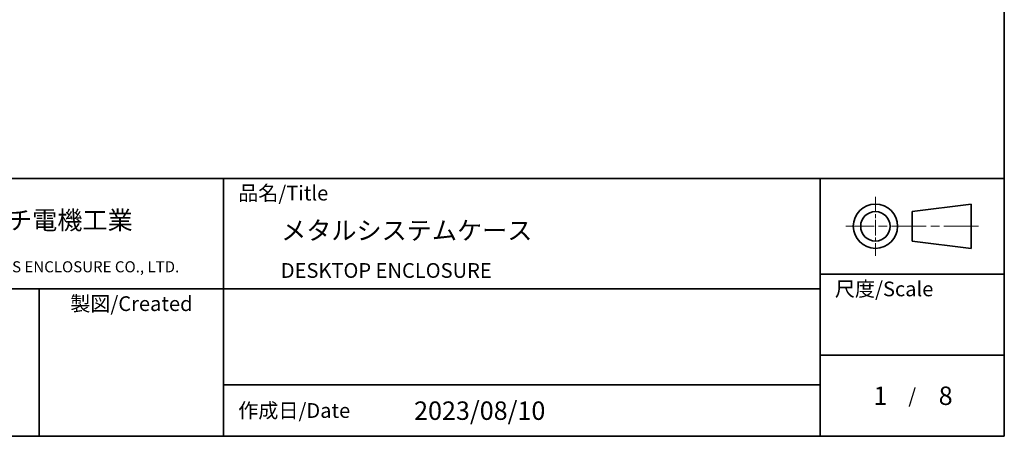
# Model space of a CAD drawing. Units: millimetres. Extents: x 2 to 9651, y -9 to 1115.
# Drawn here: x 774 to 1175, y -9 to 161 of the extents above; entities that cross this region are included whole.
import ezdxf
from ezdxf.enums import TextEntityAlignment as Align

# ---------------------------------------------------------------- set-up
doc = ezdxf.new("R2010")
doc.units = ezdxf.units.MM
doc.linetypes.add('CHAIN', pattern=[0.3543, 0.2362, -0.0295, 0.0591, -0.0295])
doc.layers.add('Border (ISO)', color=7, linetype='Continuous', lineweight=35)
doc.layers.add('Title (ISO)', color=7, linetype='Continuous', lineweight=35)
doc.styles.add('Note Text (TK)', font='MS PGothic.ttf')
doc.styles.add('文字スタイル67', font='arial.ttf')

# ---------------------------------------------------------------- blocks, each defined once
blk = doc.blocks.new('図面枠 tk図枠')
at = {"layer": 'Border (ISO)'}
for p in [(405.5, 289), (14.5, 8)]:
    blk.add_line(p, (405.5, 8), dxfattribs=at)
blk = doc.blocks.new('表題欄 tk表題欄')
at = {"layer": 'Title (ISO)'}
for p, q in [((74.71, 244.05), (255.71, 244.05)), ((149.71, 244.05), (149.71, 209.05)), ((230.71, 244.05), (230.71, 209.05)), ((255.71, 244.05), (255.71, 209.05)), ((243.21, 239.55), (251.21, 240.55)), ((243.21, 239.55), (243.21, 235.55)), ((251.21, 234.55), (251.21, 240.55)), ((243.21, 235.55), (251.21, 234.55)), ((230.71, 231.05), (255.71, 231.05)), ((74.71, 229.05), (230.71, 229.05)), ((124.71, 229.05), (124.71, 209.05)), ((230.71, 220.05), (255.71, 220.05)), ((149.71, 216.05), (230.71, 216.05)), ((255.71, 209.05), (74.71, 209.05))]:
    blk.add_line(p, q, dxfattribs=at)
at = {"layer": 'Title (ISO)', "color": 4, "linetype": 'CHAIN', "lineweight": 18, "ltscale": 8.88956}
blk.add_line((238.21, 241.55), (238.21, 233.55), dxfattribs=at)
at = {"layer": 'Title (ISO)', "color": 4, "linetype": 'CHAIN', "lineweight": 18, "ltscale": 20.001633}
blk.add_line((252.21, 237.55), (234.21, 237.55), dxfattribs=at)
at = {"layer": 'Title (ISO)'}
for radius in [3, 2]:
    blk.add_circle((238.21, 237.55), radius, dxfattribs=at)
at = {"layer": 'Title (ISO)', "color": 1, "char_height": 2, "line_spacing_factor": 1.5, "style": 'Note Text (TK)'}
for s, insert, attachment_point in [('\\fＭＳ Ｐゴシック|b0|i0;\\H2.0000;品名/Title', (151.71, 242.05), 4), ('\\fＭＳ Ｐゴシック|b0|i0;\\H2.0000;尺度/Scale', (232.71, 229.05), 4), ('\\fＭＳ Ｐゴシック|b0|i0;\\H2.0000;製図/Created', (137.21, 227.05), 5), ('\\fＭＳ Ｐゴシック|b0|i0;\\H2.0000;作成日/Date', (151.71, 212.55), 4)]:
    blk.add_mtext(s, dxfattribs=dict(at, insert=insert, attachment_point=attachment_point))
at = {"layer": 'Title (ISO)', "color": 7, "line_spacing_factor": 1.5, "style": 'Note Text (TK)'}
for s, insert, char_height, attachment_point in [('株式会社タカチ電機工業', (99.87, 238.05), 2.5, 4), ('\\fArial|b0|i0;\\H1.4986;TAKACHI ELECTRONICS ENCLOSURE CO., LTD.', (99.87, 232.05), 1.4986, 4), ('\\fＭＳ Ｐゴシック|b0|i0;\\H2.0000;/', (243.21, 214.55), 2, 5)]:
    blk.add_mtext(s, dxfattribs=dict(at, insert=insert, char_height=char_height, attachment_point=attachment_point))
at = {"layer": 'Title (ISO)', "color": 7}
for tag, p, height, style in [('<品名>_001', (157.54, 235.73), 2.5, 'Note Text (TK)'), ('<Title>_001', (157.49, 230.55), 2, '文字スタイル67'), ('<ページ_No.>_001', (237.95, 213.3), 2.5, 'Note Text (TK)'), ('<総ページ数>_001', (246.8, 213.3), 2.5, 'Note Text (TK)'), ('作成日_001', (175.62, 211.28), 2.5, 'Note Text (TK)')]:
    blk.add_attdef(tag, p, '', height=height, dxfattribs=dict(at, style=style))
at = {"layer": 'Title (ISO)', "color": 7, "style": 'Note Text (TK)'}
blk.add_attdef('<尺度>', text='', height=2.5, dxfattribs=at).set_placement((243.21, 223.55), align=Align.MIDDLE_CENTER)

msp = doc.modelspace()

# ---------------------------------------------------------------- block references
at = {"xscale": 3, "yscale": 3, "zscale": 3}
msp.add_blockref('図面枠 tk図枠', (-41.9876, -33.0544), dxfattribs=at)
ref = msp.add_blockref('表題欄 tk表題欄', (407.386, -636.2126), dxfattribs=dict(xscale=3, yscale=3, zscale=3))
ref.add_attrib('<品名>_001', 'メタルシステムケース', (880.0011, 70.9825), dxfattribs={"layer": 'Title (ISO)', "color": 7, "height": 7.5, "style": 'Note Text (TK)'})
ref.add_attrib('作成日_001', '2023/08/10', (934.1545, -2.3683), dxfattribs={"layer": 'Title (ISO)', "color": 7, "height": 7.5, "style": 'Note Text (TK)'})
ref.add_attrib('<Title>_001', 'DESKTOP ENCLOSURE', (879.8658, 55.4436), dxfattribs={"layer": 'Title (ISO)', "color": 7, "height": 6, "style": '文字スタイル67'})
ref.add_attrib('<ページ_No.>_001', '1', (1121.2326, 3.6956), dxfattribs={"layer": 'Title (ISO)', "color": 7, "height": 7.5, "style": 'Note Text (TK)'})
ref.add_attrib('<総ページ数>_001', '8', (1147.7852, 3.6956), dxfattribs={"layer": 'Title (ISO)', "color": 7, "height": 7.5, "style": 'Note Text (TK)'})

doc.saveas('drawing.dxf')
